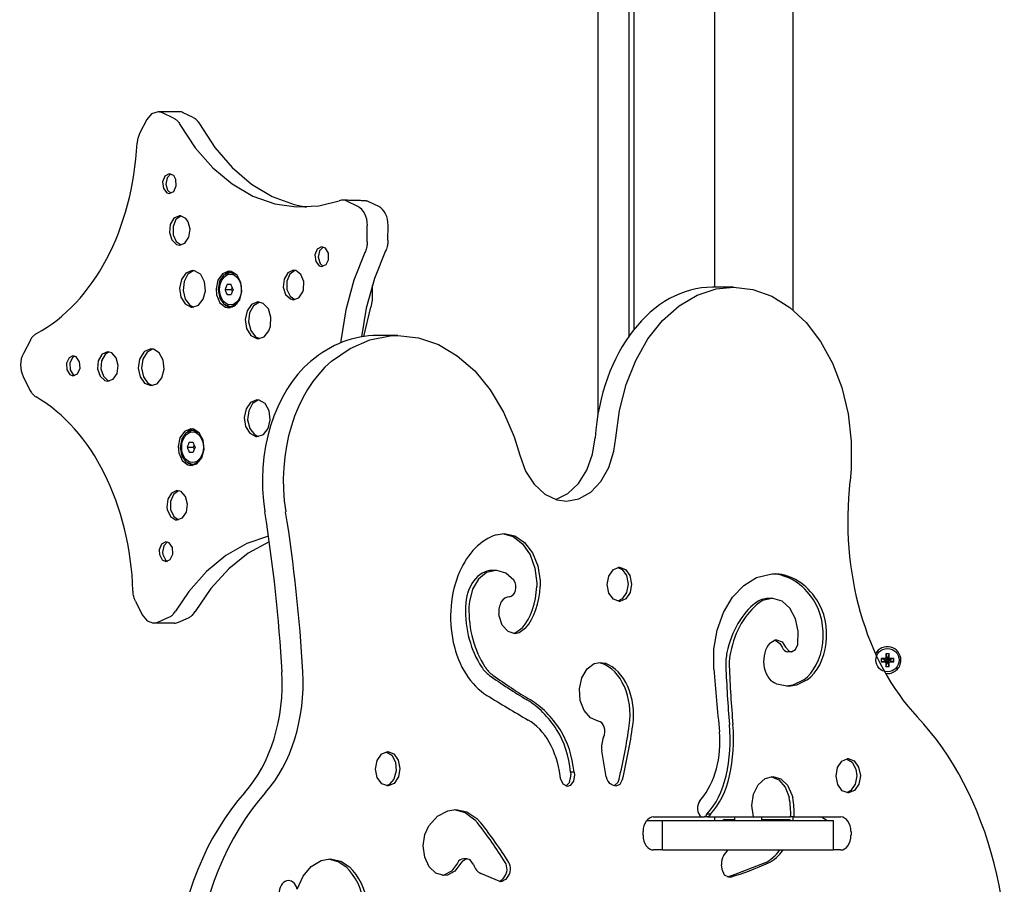
# Model space of a CAD drawing. Units: millimetres. Extents: x -6109 to 3228, y 5387 to 14112.
# Drawn here: x -3938 to -3536, y 9455 to 9808 of the extents above; entities that cross this region are included whole.
import ezdxf

# ---------------------------------------------------------------- set-up
doc = ezdxf.new("R2010")
doc.units = ezdxf.units.MM

# ---------------------------------------------------------------- blocks, each defined once
blk = doc.blocks.new('IL-10')
for p, q in [((-3701.52, 9647.31), (-3701.52, 10306.88)), ((-3688.79, 9678.93), (-3688.79, 10303.03)), ((-3686.91, 10269.53), (-3686.91, 9681.45)), ((-3621.91, 9689.42), (-3621.91, 10261.31)), ((-3653.91, 9698.79), (-3653.91, 10257.95)), ((-3883.77, 9769.51), (-3885.67, 9767.21)), ((-3881.13, 9770.43), (-3883.77, 9769.51)), ((-3872.65, 9770.43), (-3881.13, 9770.43)), ((-3879.32, 9770), (-3881.13, 9770.43)), ((-3874.77, 9767.82), (-3879.32, 9770)), ((-3866.81, 9768.07), (-3870.83, 9770)), ((-3885.67, 9767.21), (-3888.54, 9761.78)), ((-3872.16, 9765.24), (-3865.93, 9755.71)), ((-3864.17, 9765.44), (-3857.97, 9755.84)), ((-3865.93, 9755.71), (-3858.79, 9747.56)), ((-3857.97, 9755.84), (-3850.86, 9747.59)), ((-3876.55, 9745.12), (-3878.32, 9744.13)), ((-3875.84, 9745.03), (-3877.41, 9743.45)), ((-3874.73, 9744.32), (-3876.55, 9745.12)), ((-3858.79, 9747.56), (-3850.9, 9740.94)), ((-3850.86, 9747.59), (-3842.98, 9740.88)), ((-3878.32, 9744.13), (-3879.27, 9741.78)), ((-3879.27, 9741.78), (-3878.95, 9739.12)), ((-3877.41, 9743.45), (-3877.94, 9740.83)), ((-3877.94, 9740.83), (-3877.2, 9738.32)), ((-3873.85, 9742.78), (-3874.73, 9744.32)), ((-3873.67, 9740.09), (-3873.85, 9742.78)), ((-3850.9, 9740.94), (-3842.41, 9736)), ((-3842.98, 9740.88), (-3834.5, 9735.83)), ((-3878.95, 9739.12), (-3877.52, 9737.32)), ((-3877.52, 9737.32), (-3876.55, 9737.03)), ((-3877.2, 9738.32), (-3875.84, 9737.12)), ((-3876.55, 9737.03), (-3874.72, 9737.84)), ((-3874.72, 9737.84), (-3873.67, 9740.09)), ((-3842.41, 9736), (-3833.51, 9732.83)), ((-3834.5, 9735.83), (-3825.6, 9732.55)), ((-3833.51, 9732.83), (-3824.7, 9731.52)), ((-3815.53, 9732), (-3807.26, 9734.08)), ((-3806.78, 9734.21), (-3807.26, 9734.08)), ((-3806.29, 9734.29), (-3806.78, 9734.21)), ((-3805.79, 9734.31), (-3806.29, 9734.29)), ((-3805.21, 9734.25), (-3805.79, 9734.31)), ((-3804.64, 9734.11), (-3805.21, 9734.25)), ((-3804.08, 9733.88), (-3804.64, 9734.11)), ((-3799.53, 9731.7), (-3804.08, 9733.88)), ((-3791.05, 9731.7), (-3795.07, 9733.63)), ((-3825.6, 9732.55), (-3820.46, 9731.51)), ((-3824.7, 9731.52), (-3815.53, 9732)), ((-3874.63, 9726.95), (-3876.13, 9724.41)), ((-3873.79, 9726.39), (-3874.99, 9723.53)), ((-3872.4, 9727.97), (-3874.63, 9726.95)), ((-3871.7, 9727.92), (-3873.79, 9726.39)), ((-3871.9, 9727.95), (-3872.4, 9727.97)), ((-3869.71, 9726.78), (-3871.9, 9727.95)), ((-3868.83, 9725.51), (-3869.71, 9726.78)), ((-3868.02, 9722.4), (-3868.83, 9725.51)), ((-3876.13, 9724.41), (-3876.45, 9721.13)), ((-3876.45, 9721.13), (-3875.5, 9718.11)), ((-3874.99, 9723.53), (-3874.94, 9720.2)), ((-3868.51, 9719.16), (-3868.02, 9722.4)), ((-3795.76, 9717.23), (-3795.7, 9724.02)), ((-3787.27, 9718.01), (-3787.21, 9724.02)), ((-3875.5, 9718.11), (-3873.56, 9716.26)), ((-3874.94, 9720.2), (-3873.66, 9717.4)), ((-3873.66, 9717.4), (-3871.7, 9716.03)), ((-3872.4, 9715.98), (-3870.13, 9716.78)), ((-3870.13, 9716.78), (-3868.51, 9719.16)), ((-3873.56, 9716.26), (-3872.4, 9715.98)), ((-3816.14, 9714.28), (-3817.08, 9711.93)), ((-3814.36, 9715.27), (-3816.14, 9714.28)), ((-3815.23, 9713.6), (-3815.76, 9710.98)), ((-3813.66, 9715.18), (-3815.23, 9713.6)), ((-3812.8, 9714.7), (-3814.36, 9715.27)), ((-3811.58, 9712.62), (-3812.8, 9714.7)), ((-3796.69, 9712.93), (-3801.17, 9701.6)), ((-3788.22, 9713.66), (-3792.76, 9702.35)), ((-3817.08, 9711.93), (-3816.77, 9709.26)), ((-3816.77, 9709.26), (-3815.34, 9707.47)), ((-3815.76, 9710.98), (-3815.01, 9708.46)), ((-3812.54, 9707.99), (-3811.55, 9709.92)), ((-3811.55, 9709.92), (-3811.58, 9712.62)), ((-3867.2, 9705.6), (-3869.71, 9704.55)), ((-3866.49, 9705.56), (-3868.9, 9704.06)), ((-3866.26, 9705.52), (-3867.2, 9705.6)), ((-3863.84, 9704.11), (-3866.26, 9705.52)), ((-3852.34, 9705.32), (-3854.86, 9704.28)), ((-3854.08, 9703.84), (-3851.64, 9704.82)), ((-3851.63, 9705.29), (-3853.7, 9704.13)), ((-3851.22, 9705.21), (-3852.34, 9705.32)), ((-3851.64, 9704.82), (-3851.55, 9704.82)), ((-3851.55, 9704.82), (-3850.74, 9704.82)), ((-3851.55, 9704.82), (-3849.1, 9703.91)), ((-3848.83, 9703.67), (-3851.22, 9705.21)), ((-3850.74, 9704.82), (-3850.17, 9704.78)), ((-3828.19, 9704.65), (-3829.69, 9702.11)), ((-3825.96, 9705.68), (-3828.19, 9704.65)), ((-3825.25, 9705.63), (-3827.34, 9704.09)), ((-3824.88, 9705.53), (-3825.96, 9705.68)), ((-3822.83, 9703.94), (-3824.88, 9705.53)), ((-3815.34, 9707.47), (-3814.36, 9707.17)), ((-3815.01, 9708.46), (-3813.66, 9707.26)), ((-3814.36, 9707.17), (-3812.54, 9707.99)), ((-3871.57, 9701.93), (-3872.31, 9698.37)), ((-3869.71, 9704.55), (-3871.57, 9701.93)), ((-3870.51, 9701.1), (-3870.93, 9697.42)), ((-3868.9, 9704.06), (-3870.51, 9701.1)), ((-3863.69, 9703.95), (-3863.84, 9704.11)), ((-3862.11, 9700.98), (-3863.69, 9703.95)), ((-3861.74, 9697.31), (-3862.11, 9700.98)), ((-3856.71, 9701.65), (-3857.45, 9698.09)), ((-3854.86, 9704.28), (-3856.71, 9701.65)), ((-3856.5, 9697.82), (-3855.85, 9701.29)), ((-3855.85, 9701.29), (-3854.08, 9703.84)), ((-3849.1, 9703.91), (-3848.84, 9703.68)), ((-3847.26, 9700.7), (-3848.83, 9703.67)), ((-3846.88, 9697.03), (-3847.26, 9700.7)), ((-3829.69, 9702.11), (-3830.01, 9698.84)), ((-3827.34, 9704.09), (-3828.55, 9701.23)), ((-3828.55, 9701.23), (-3828.5, 9697.9)), ((-3821.68, 9701.06), (-3822.83, 9703.94)), ((-3821.79, 9697.75), (-3821.68, 9701.06)), ((-3801.17, 9701.6), (-3804.45, 9689.48)), ((-3792.76, 9702.35), (-3796.11, 9690.23)), ((-3872.31, 9698.37), (-3871.75, 9694.74)), ((-3870.93, 9697.42), (-3870.05, 9693.9)), ((-3862.65, 9693.83), (-3861.74, 9697.31)), ((-3857.45, 9698.09), (-3857.22, 9695.6)), ((-3856.5, 9697.7), (-3856.5, 9697.82)), ((-3855.81, 9694.25), (-3856.5, 9697.7)), ((-3853.76, 9697.82), (-3851.35, 9697.82)), ((-3851.31, 9699.82), (-3852.94, 9699.82)), ((-3851.17, 9698.11), (-3851.35, 9697.82)), ((-3851.35, 9697.82), (-3851.17, 9697.54)), ((-3851.01, 9698.39), (-3851.17, 9698.11)), ((-3851.17, 9697.54), (-3851.01, 9697.25)), ((-3850.87, 9698.69), (-3851.01, 9698.39)), ((-3851.01, 9697.25), (-3850.87, 9696.96)), ((-3847.79, 9693.55), (-3846.88, 9697.03)), ((-3830.01, 9698.84), (-3829.06, 9695.81)), ((-3828.5, 9697.9), (-3827.22, 9695.11)), ((-3823.69, 9694.48), (-3822.06, 9696.87)), ((-3822.06, 9696.87), (-3821.79, 9697.75)), ((-3793.67, 9699.54), (-3793.79, 9693.44)), ((-3661.05, 9695.51), (-3653.28, 9698.07)), ((-3646.29, 9698.79), (-3654.78, 9698.79)), ((-3653.28, 9698.07), (-3646.29, 9698.79)), ((-3646.29, 9698.79), (-3638.34, 9697.85)), ((-3638.34, 9697.85), (-3630.6, 9695.07)), ((-3871.75, 9694.74), (-3870.04, 9691.94)), ((-3870.05, 9693.9), (-3868.1, 9691.41)), ((-3864.63, 9691.4), (-3862.65, 9693.83)), ((-3857.22, 9695.6), (-3855.85, 9692.44)), ((-3854, 9691.74), (-3855.81, 9694.25)), ((-3852.94, 9695.82), (-3851.31, 9695.82)), ((-3849.78, 9691.12), (-3847.79, 9693.55)), ((-3840.43, 9692.75), (-3842.95, 9691.7)), ((-3839.73, 9692.71), (-3842.14, 9691.21)), ((-3838.19, 9692.16), (-3840.43, 9692.75)), ((-3829.06, 9695.81), (-3827.11, 9693.97)), ((-3827.22, 9695.11), (-3825.25, 9693.73)), ((-3827.11, 9693.97), (-3825.96, 9693.68)), ((-3825.96, 9693.68), (-3823.69, 9694.48)), ((-3793.79, 9693.44), (-3794.31, 9690.65)), ((-3668.43, 9691.18), (-3661.05, 9695.51)), ((-3630.6, 9695.07), (-3623.29, 9690.53)), ((-3870.04, 9691.94), (-3867.58, 9690.64)), ((-3868.1, 9691.41), (-3866.49, 9690.64)), ((-3867.58, 9690.64), (-3867.2, 9690.6)), ((-3867.2, 9690.6), (-3864.63, 9691.4)), ((-3855.85, 9692.44), (-3853.57, 9690.6)), ((-3851.55, 9690.82), (-3854, 9691.74)), ((-3853.7, 9691.52), (-3851.63, 9690.36)), ((-3853.57, 9690.6), (-3852.34, 9690.33)), ((-3852.34, 9690.33), (-3849.78, 9691.12)), ((-3851.24, 9690.84), (-3851.55, 9690.82)), ((-3851.55, 9690.82), (-3850.74, 9690.82)), ((-3848.84, 9691.97), (-3851.24, 9690.84)), ((-3850.17, 9690.87), (-3850.74, 9690.82)), ((-3844.81, 9689.08), (-3845.55, 9685.52)), ((-3842.95, 9691.7), (-3844.81, 9689.08)), ((-3842.14, 9691.21), (-3843.75, 9688.25)), ((-3836.1, 9689.92), (-3838.19, 9692.16)), ((-3835.02, 9686.54), (-3836.1, 9689.92)), ((-3804.45, 9689.48), (-3806.46, 9676.82)), ((-3796.11, 9690.23), (-3798.08, 9678.54)), ((-3797.18, 9678.68), (-3794.31, 9690.65)), ((-3675.19, 9685.18), (-3668.43, 9691.18)), ((-3623.29, 9690.53), (-3616.61, 9684.33)), ((-3845.55, 9685.52), (-3844.99, 9681.9)), ((-3843.75, 9688.25), (-3844.17, 9684.57)), ((-3844.17, 9684.57), (-3843.29, 9681.06)), ((-3835.23, 9682.84), (-3835.02, 9686.54)), ((-3681.17, 9677.69), (-3675.19, 9685.18)), ((-3844.99, 9681.9), (-3843.27, 9679.09)), ((-3843.29, 9681.06), (-3841.33, 9678.56)), ((-3837.87, 9678.55), (-3835.89, 9680.98)), ((-3835.89, 9680.98), (-3835.23, 9682.84)), ((-3616.61, 9684.33), (-3610.75, 9676.67)), ((-3933.21, 9677.18), (-3936.08, 9671.74)), ((-3843.27, 9679.09), (-3840.82, 9677.79)), ((-3841.33, 9678.56), (-3839.73, 9677.79)), ((-3840.82, 9677.79), (-3840.43, 9677.76)), ((-3840.43, 9677.76), (-3837.87, 9678.55)), ((-3806.46, 9676.82), (-3806.53, 9676.09)), ((-3802.74, 9673.81), (-3794.74, 9677.29)), ((-3794.74, 9677.29), (-3786.44, 9678.94)), ((-3783.21, 9679.08), (-3791.69, 9679.08)), ((-3786.44, 9678.94), (-3783.21, 9679.08)), ((-3783.21, 9679.08), (-3774.86, 9678.15)), ((-3774.86, 9678.15), (-3766.72, 9675.37)), ((-3686.18, 9668.9), (-3681.17, 9677.69)), ((-3610.75, 9676.67), (-3605.86, 9667.74)), ((-3886.63, 9672.53), (-3886.98, 9672.2)), ((-3884.11, 9673.57), (-3886.63, 9672.53)), ((-3883.4, 9673.54), (-3885.6, 9672.26)), ((-3882.99, 9673.46), (-3884.11, 9673.57)), ((-3880.6, 9671.92), (-3882.99, 9673.46)), ((-3810.26, 9668.59), (-3802.74, 9673.81)), ((-3766.72, 9675.37), (-3758.99, 9670.81)), ((-3917.39, 9669.97), (-3918.5, 9667.77)), ((-3915.84, 9670.71), (-3917.39, 9669.97)), ((-3916.01, 9670.03), (-3917.12, 9667.81)), ((-3915.13, 9670.62), (-3916.01, 9670.03)), ((-3914.48, 9670.3), (-3915.84, 9670.71)), ((-3913.14, 9668.37), (-3914.48, 9670.3)), ((-3905.51, 9668.72), (-3905.79, 9665.43)), ((-3904.05, 9671.3), (-3905.51, 9668.72)), ((-3904.14, 9668.77), (-3904.42, 9665.46)), ((-3902.66, 9671.36), (-3904.14, 9668.77)), ((-3903.97, 9671.37), (-3904.05, 9671.3)), ((-3901.75, 9672.4), (-3903.97, 9671.37)), ((-3901.04, 9672.35), (-3902.66, 9671.36)), ((-3900.02, 9671.97), (-3901.75, 9672.4)), ((-3898.17, 9669.94), (-3900.02, 9671.97)), ((-3897.37, 9666.83), (-3898.17, 9669.94)), ((-3888.68, 9669.37), (-3889.22, 9665.74)), ((-3886.98, 9672.2), (-3888.68, 9669.37)), ((-3887.31, 9669.42), (-3887.86, 9665.77)), ((-3885.6, 9672.26), (-3887.31, 9669.42)), ((-3879.03, 9668.95), (-3880.6, 9671.92)), ((-3878.65, 9665.28), (-3879.03, 9668.95)), ((-3758.99, 9670.81), (-3751.86, 9664.58)), ((-3690.11, 9659.07), (-3686.18, 9668.9)), ((-3918.5, 9667.77), (-3918.37, 9665.07)), ((-3918.37, 9665.07), (-3917.08, 9663.08)), ((-3917.12, 9667.81), (-3917.02, 9665.08)), ((-3917.02, 9665.08), (-3915.73, 9663.05)), ((-3914.02, 9663.43), (-3912.96, 9665.68)), ((-3912.96, 9665.68), (-3913.14, 9668.37)), ((-3905.79, 9665.43), (-3904.78, 9662.44)), ((-3904.42, 9665.46), (-3903.43, 9662.44)), ((-3897.85, 9663.59), (-3897.37, 9666.83)), ((-3889.22, 9665.74), (-3888.46, 9662.19)), ((-3887.86, 9665.77), (-3887.11, 9662.2)), ((-3879.56, 9661.8), (-3878.65, 9665.28)), ((-3751.86, 9664.58), (-3745.52, 9656.85)), ((-3605.86, 9667.74), (-3602.08, 9657.79)), ((-3936.17, 9662.34), (-3933.4, 9656.8)), ((-3917.08, 9663.08), (-3915.84, 9662.62)), ((-3915.84, 9662.62), (-3914.02, 9663.43)), ((-3915.73, 9663.05), (-3915.13, 9662.71)), ((-3904.78, 9662.44), (-3902.81, 9660.65)), ((-3903.43, 9662.44), (-3901.47, 9660.61)), ((-3902.81, 9660.65), (-3901.75, 9660.41)), ((-3901.75, 9660.41), (-3899.48, 9661.21)), ((-3901.47, 9660.61), (-3901.04, 9660.45)), ((-3899.48, 9661.21), (-3897.85, 9663.59)), ((-3888.46, 9662.19), (-3886.59, 9659.59)), ((-3887.11, 9662.2), (-3885.24, 9659.57)), ((-3881.54, 9659.37), (-3879.56, 9661.8)), ((-3886.59, 9659.59), (-3884.11, 9658.58)), ((-3885.24, 9659.57), (-3883.4, 9658.61)), ((-3884.11, 9658.58), (-3881.54, 9659.37)), ((-3745.52, 9656.85), (-3740.12, 9647.8)), ((-3692.83, 9648.45), (-3690.11, 9659.07)), ((-3602.08, 9657.79), (-3599.51, 9647.1)), ((-3840.8, 9652.78), (-3843.32, 9651.74)), ((-3840.1, 9652.75), (-3842.51, 9651.24)), ((-3839.8, 9652.7), (-3840.8, 9652.78)), ((-3837.39, 9651.23), (-3839.8, 9652.7)), ((-3845.18, 9649.12), (-3845.92, 9645.56)), ((-3843.32, 9651.74), (-3845.18, 9649.12)), ((-3842.51, 9651.24), (-3844.12, 9648.29)), ((-3835.77, 9648.31), (-3837.39, 9651.23)), ((-3694.27, 9637.34), (-3692.83, 9648.45)), ((-3845.92, 9645.56), (-3845.36, 9641.93)), ((-3844.12, 9648.29), (-3844.54, 9644.61)), ((-3844.54, 9644.61), (-3843.66, 9641.09)), ((-3836.2, 9641.15), (-3835.33, 9644.66)), ((-3835.33, 9644.66), (-3835.77, 9648.31)), ((-3740.12, 9647.8), (-3735.79, 9637.66)), ((-3599.51, 9647.1), (-3598.23, 9635.95)), ((-3867.8, 9640.93), (-3870.31, 9639.89)), ((-3869.54, 9639.45), (-3867.1, 9640.43)), ((-3867.09, 9640.9), (-3869.16, 9639.74)), ((-3866.68, 9640.82), (-3867.8, 9640.93)), ((-3867.1, 9640.43), (-3867.01, 9640.43)), ((-3867.01, 9640.43), (-3866.2, 9640.43)), ((-3867.01, 9640.43), (-3864.56, 9639.52)), ((-3864.29, 9639.28), (-3866.68, 9640.82)), ((-3866.2, 9640.43), (-3865.62, 9640.39)), ((-3845.36, 9641.93), (-3843.64, 9639.12)), ((-3843.66, 9641.09), (-3841.7, 9638.59)), ((-3838.14, 9638.66), (-3836.2, 9641.15)), ((-3872.17, 9637.26), (-3872.91, 9633.7)), ((-3870.31, 9639.89), (-3872.17, 9637.26)), ((-3871.96, 9633.43), (-3871.31, 9636.9)), ((-3871.31, 9636.9), (-3869.54, 9639.45)), ((-3864.56, 9639.52), (-3864.29, 9639.29)), ((-3862.71, 9636.31), (-3864.29, 9639.28)), ((-3862.34, 9632.64), (-3862.71, 9636.31)), ((-3843.64, 9639.12), (-3841.19, 9637.83)), ((-3841.7, 9638.59), (-3840.1, 9637.82)), ((-3841.19, 9637.83), (-3840.8, 9637.79)), ((-3840.8, 9637.79), (-3840.69, 9637.79)), ((-3840.69, 9637.79), (-3838.14, 9638.66)), ((-3735.79, 9637.66), (-3733.49, 9630.19)), ((-3703.8, 9630.66), (-3702.76, 9637.34)), ((-3695.04, 9631.89), (-3694.27, 9637.34)), ((-3872.91, 9633.7), (-3872.68, 9631.21)), ((-3871.96, 9633.3), (-3871.96, 9633.43)), ((-3871.27, 9629.86), (-3871.96, 9633.3)), ((-3869.22, 9633.43), (-3866.8, 9633.43)), ((-3866.77, 9635.43), (-3868.4, 9635.43)), ((-3866.63, 9633.72), (-3866.8, 9633.43)), ((-3866.8, 9633.43), (-3866.63, 9633.15)), ((-3866.47, 9634), (-3866.63, 9633.72)), ((-3866.63, 9633.15), (-3866.47, 9632.86)), ((-3866.33, 9634.29), (-3866.47, 9634)), ((-3866.47, 9632.86), (-3866.33, 9632.57)), ((-3863.25, 9629.16), (-3862.34, 9632.64)), ((-3598.23, 9635.95), (-3598.26, 9624.66)), ((-3872.68, 9631.21), (-3871.3, 9628.05)), ((-3869.46, 9627.35), (-3871.27, 9629.86)), ((-3868.4, 9631.43), (-3866.77, 9631.43)), ((-3865.23, 9626.73), (-3863.25, 9629.16)), ((-3733.49, 9630.19), (-3731.09, 9623.71)), ((-3706.13, 9624.13), (-3703.8, 9630.66)), ((-3697.15, 9625.21), (-3695.04, 9631.89)), ((-3871.3, 9628.05), (-3869.02, 9626.2)), ((-3867.01, 9626.43), (-3869.46, 9627.35)), ((-3869.16, 9627.13), (-3867.09, 9625.97)), ((-3869.02, 9626.2), (-3867.8, 9625.94)), ((-3867.8, 9625.94), (-3865.23, 9626.73)), ((-3866.7, 9626.45), (-3867.01, 9626.43)), ((-3867.01, 9626.43), (-3866.2, 9626.43)), ((-3864.29, 9627.58), (-3866.7, 9626.45)), ((-3865.62, 9626.48), (-3866.2, 9626.43)), ((-3700.39, 9619.51), (-3697.15, 9625.21)), ((-3598.26, 9624.66), (-3598.71, 9619.6)), ((-3731.09, 9623.71), (-3727.61, 9618.3)), ((-3709.54, 9618.63), (-3706.13, 9624.13)), ((-3727.61, 9618.3), (-3723.27, 9614.32)), ((-3713.83, 9614.54), (-3709.54, 9618.63)), ((-3704.54, 9615.15), (-3700.39, 9619.51)), ((-3877.17, 9612.2), (-3877.49, 9608.92)), ((-3875.67, 9614.73), (-3877.17, 9612.2)), ((-3874.83, 9614.17), (-3876.03, 9611.31)), ((-3873.44, 9615.76), (-3875.67, 9614.73)), ((-3872.74, 9615.71), (-3874.83, 9614.17)), ((-3871.71, 9615.33), (-3873.44, 9615.76)), ((-3869.87, 9613.3), (-3871.71, 9615.33)), ((-3869.06, 9610.19), (-3869.87, 9613.3)), ((-3723.27, 9614.32), (-3718.36, 9612.01)), ((-3718.71, 9612.11), (-3713.83, 9614.54)), ((-3714.47, 9611.48), (-3709.34, 9612.41)), ((-3709.34, 9612.41), (-3704.54, 9615.15)), ((-3877.49, 9608.92), (-3877.35, 9607.98)), ((-3876.03, 9611.31), (-3875.98, 9607.98)), ((-3869.55, 9606.95), (-3869.06, 9610.19)), ((-3718.36, 9612.01), (-3714.47, 9611.48)), ((-3877.35, 9607.98), (-3876.06, 9605.21)), ((-3876.06, 9605.21), (-3873.94, 9603.83)), ((-3875.98, 9607.98), (-3875.98, 9607.96)), ((-3875.98, 9607.96), (-3874.69, 9605.17)), ((-3874.69, 9605.17), (-3872.74, 9603.81)), ((-3873.44, 9603.76), (-3871.17, 9604.57)), ((-3871.17, 9604.57), (-3869.55, 9606.95)), ((-3873.94, 9603.83), (-3873.44, 9603.76)), ((-3836.02, 9597.19), (-3844.94, 9594.1)), ((-3743.16, 9597.71), (-3739.8, 9598.26)), ((-3740.5, 9598.23), (-3736.2, 9597.01)), ((-3739.8, 9598.26), (-3735.46, 9597.33)), ((-3736.2, 9597.01), (-3732.35, 9594.04)), ((-3735.46, 9597.33), (-3731.5, 9594.62)), ((-3879.72, 9593.88), (-3880.66, 9591.53)), ((-3877.94, 9594.87), (-3879.72, 9593.88)), ((-3878.8, 9593.2), (-3879.33, 9590.58)), ((-3877.23, 9594.78), (-3878.8, 9593.2)), ((-3876.58, 9594.46), (-3877.94, 9594.87)), ((-3875.24, 9592.53), (-3876.58, 9594.46)), ((-3875.06, 9589.84), (-3875.24, 9592.53)), ((-3844.94, 9594.1), (-3853.44, 9589.23)), ((-3835.7, 9594.88), (-3844.27, 9590.17)), ((-3732.35, 9594.04), (-3729.29, 9589.58)), ((-3731.5, 9594.62), (-3728.3, 9590.38)), ((-3880.66, 9591.53), (-3880.57, 9589.62)), ((-3880.57, 9589.62), (-3879.43, 9587.46)), ((-3879.33, 9590.58), (-3879.21, 9589.6)), ((-3879.21, 9589.6), (-3878.06, 9587.41)), ((-3876.12, 9587.59), (-3875.06, 9589.84)), ((-3853.44, 9589.23), (-3861.37, 9582.68)), ((-3844.27, 9590.17), (-3852.28, 9583.76)), ((-3729.29, 9589.58), (-3727.3, 9584.04)), ((-3728.3, 9590.38), (-3726.12, 9584.99)), ((-3879.43, 9587.46), (-3877.94, 9586.77)), ((-3878.06, 9587.41), (-3877.23, 9586.86)), ((-3877.94, 9586.77), (-3876.12, 9587.59)), ((-3727.3, 9584.04), (-3726.56, 9577.92)), ((-3726.12, 9584.99), (-3725.18, 9578.92)), ((-3695.42, 9583.43), (-3693, 9584.47)), ((-3693.53, 9584.41), (-3691.76, 9583.54)), ((-3693, 9584.47), (-3692.82, 9584.48)), ((-3692.82, 9584.48), (-3690.37, 9583.56)), ((-3861.37, 9582.68), (-3868.54, 9574.59)), ((-3852.28, 9583.76), (-3859.55, 9575.8)), ((-3747.05, 9582.25), (-3750.33, 9579.58)), ((-3743.32, 9583.18), (-3747.05, 9582.25)), ((-3743.32, 9583.18), (-3744.73, 9583.18)), ((-3742.84, 9583.16), (-3743.32, 9583.18)), ((-3739.14, 9582.01), (-3742.84, 9583.16)), ((-3735.95, 9579.13), (-3739.14, 9582.01)), ((-3697.77, 9577.35), (-3697.17, 9580.83)), ((-3697.17, 9580.83), (-3695.42, 9583.43)), ((-3691.76, 9583.54), (-3689.96, 9581.02)), ((-3690.37, 9583.56), (-3690.34, 9583.54)), ((-3690.34, 9583.54), (-3688.55, 9581.02)), ((-3689.96, 9581.02), (-3689.28, 9577.56)), ((-3688.55, 9581.02), (-3687.87, 9577.56)), ((-3642.08, 9577.04), (-3636.84, 9580.25)), ((-3636.84, 9580.25), (-3631.22, 9581.68)), ((-3631.22, 9581.68), (-3629.69, 9581.75)), ((-3629.69, 9581.75), (-3628.93, 9581.73)), ((-3750.33, 9579.58), (-3752.77, 9575.48)), ((-3726.56, 9577.92), (-3726.58, 9576.58)), ((-3725.18, 9578.92), (-3725.16, 9576.58)), ((-3697.08, 9573.91), (-3697.77, 9577.35)), ((-3689.28, 9577.56), (-3689.9, 9574.09)), ((-3687.87, 9577.56), (-3688.49, 9574.09)), ((-3646.65, 9572.21), (-3642.08, 9577.04)), ((-3868.54, 9574.59), (-3874.01, 9566.51)), ((-3859.55, 9575.8), (-3865.94, 9566.45)), ((-3752.77, 9575.48), (-3754.07, 9570.46)), ((-3695.27, 9571.4), (-3697.08, 9573.91)), ((-3689.9, 9574.09), (-3691.65, 9571.5)), ((-3688.49, 9574.09), (-3690.24, 9571.5)), ((-3650.32, 9566.02), (-3646.65, 9572.21)), ((-3890.31, 9570.58), (-3887.54, 9565.03)), ((-3754.07, 9570.46), (-3754.23, 9568.25)), ((-3692.82, 9570.48), (-3695.27, 9571.4)), ((-3691.65, 9571.5), (-3693.53, 9570.55)), ((-3692.67, 9570.48), (-3692.82, 9570.48)), ((-3690.24, 9571.5), (-3692.67, 9570.48)), ((-3634.38, 9570.82), (-3635.79, 9569.93)), ((-3630.65, 9571.75), (-3634.38, 9570.82)), ((-3630.65, 9571.75), (-3632.06, 9571.75)), ((-3630.15, 9571.73), (-3630.65, 9571.75)), ((-3626.45, 9570.56), (-3630.15, 9571.73)), ((-3623.26, 9567.68), (-3626.45, 9570.56)), ((-3887.54, 9565.03), (-3885.49, 9562.52)), ((-3881.24, 9562.01), (-3876.66, 9564.02)), ((-3865.94, 9566.45), (-3866.02, 9566.32)), ((-3741.91, 9564.56), (-3742.02, 9565.35)), ((-3740.61, 9560.81), (-3741.91, 9564.56)), ((-3652.89, 9558.81), (-3650.32, 9566.02)), ((-3620.96, 9563.43), (-3623.26, 9567.68)), ((-3885.49, 9562.52), (-3882.92, 9561.65)), ((-3882.92, 9561.65), (-3881.24, 9562.01)), ((-3874.44, 9561.65), (-3882.92, 9561.65)), ((-3872.76, 9562.01), (-3868.7, 9563.79)), ((-3738.29, 9558.23), (-3740.61, 9560.81)), ((-3619.82, 9558.32), (-3620.96, 9563.43)), ((-3735.41, 9557.3), (-3738.29, 9558.23)), ((-3735.13, 9557.61), (-3736.12, 9557.36)), ((-3733.72, 9557.61), (-3735.41, 9557.3)), ((-3732.51, 9559.54), (-3735.13, 9557.61)), ((-3731.1, 9559.54), (-3733.72, 9557.61)), ((-3654.22, 9550.95), (-3652.89, 9558.81)), ((-3619.99, 9552.97), (-3619.82, 9558.32)), ((-3631.46, 9553.52), (-3629.27, 9554.82)), ((-3629.45, 9554.78), (-3627.3, 9553.35)), ((-3629.27, 9554.82), (-3628.74, 9554.86)), ((-3628.74, 9554.86), (-3626.46, 9553.95)), ((-3627.3, 9553.35), (-3626.41, 9551.84)), ((-3626.46, 9553.95), (-3625, 9551.84)), ((-3620.9, 9550.85), (-3619.99, 9552.97)), ((-3654.23, 9542.88), (-3654.22, 9550.95)), ((-3625, 9551.84), (-3623.56, 9550.17)), ((-3622.65, 9549.95), (-3624.06, 9549.95)), ((-3623.56, 9550.17), (-3622.65, 9549.95)), ((-3622.65, 9549.95), (-3620.9, 9550.85)), ((-3584.1, 9549.13), (-3583.56, 9547.39)), ((-3584.1, 9549.13), (-3584.1, 9547.22)), ((-3582.71, 9549.13), (-3584.1, 9549.13)), ((-3582.71, 9549.13), (-3583.26, 9547.39)), ((-3582.71, 9547.22), (-3582.71, 9549.13)), ((-3706.03, 9542.93), (-3703.08, 9545.11)), ((-3703.08, 9545.11), (-3700.71, 9545.59)), ((-3701.41, 9545.55), (-3700.1, 9545.24)), ((-3700.71, 9545.59), (-3698.68, 9545.24)), ((-3586.01, 9547.22), (-3584.26, 9546.68)), ((-3586.01, 9547.22), (-3586.01, 9545.84)), ((-3584.1, 9547.22), (-3586.01, 9547.22)), ((-3586.01, 9545.84), (-3584.26, 9546.38)), ((-3586.01, 9545.84), (-3584.1, 9545.84)), ((-3584.26, 9546.68), (-3583.56, 9546.68)), ((-3584.26, 9546.38), (-3584.26, 9546.68)), ((-3583.56, 9546.38), (-3584.26, 9546.38)), ((-3584.1, 9547.22), (-3583.56, 9546.68)), ((-3584.1, 9545.84), (-3583.56, 9546.38)), ((-3584.1, 9545.84), (-3584.1, 9543.93)), ((-3584.1, 9543.93), (-3583.56, 9545.67)), ((-3584.1, 9543.93), (-3582.71, 9543.93)), ((-3583.56, 9547.39), (-3583.26, 9547.39)), ((-3583.56, 9546.68), (-3583.56, 9547.39)), ((-3583.56, 9545.67), (-3583.56, 9546.38)), ((-3583.26, 9545.67), (-3583.56, 9545.67)), ((-3583.26, 9547.39), (-3583.26, 9546.68)), ((-3582.71, 9547.22), (-3583.26, 9546.68)), ((-3583.26, 9546.68), (-3582.55, 9546.68)), ((-3583.26, 9546.38), (-3583.26, 9545.67)), ((-3582.71, 9545.84), (-3583.26, 9546.38)), ((-3582.55, 9546.38), (-3583.26, 9546.38)), ((-3582.71, 9543.93), (-3583.26, 9545.67)), ((-3580.81, 9547.22), (-3582.71, 9547.22)), ((-3582.71, 9543.93), (-3582.71, 9545.84)), ((-3582.71, 9545.84), (-3580.81, 9545.84)), ((-3580.81, 9547.22), (-3582.55, 9546.68)), ((-3582.55, 9546.68), (-3582.55, 9546.38)), ((-3580.81, 9545.84), (-3582.55, 9546.38)), ((-3580.81, 9545.84), (-3580.81, 9547.22)), ((-3708.17, 9539.31), (-3706.03, 9542.93)), ((-3709.15, 9534.8), (-3708.17, 9539.31)), ((-3628.53, 9536.76), (-3629.56, 9537.24)), ((-3623.87, 9535.83), (-3628.53, 9536.76)), ((-3622.01, 9536.29), (-3624.58, 9535.85)), ((-3620.6, 9536.29), (-3623.87, 9535.83)), ((-3617.57, 9538.48), (-3622.01, 9536.29)), ((-3616.16, 9538.48), (-3620.6, 9536.29)), ((-3708.83, 9530.11), (-3709.15, 9534.8)), ((-3707.26, 9525.96), (-3708.83, 9530.11)), ((-3704.68, 9522.98), (-3707.26, 9525.96)), ((-3701.48, 9521.63), (-3704.68, 9522.98)), ((-3791.72, 9505.53), (-3789.98, 9508.13)), ((-3789.98, 9508.13), (-3789.85, 9508.24)), ((-3789.85, 9508.24), (-3787.4, 9509.18)), ((-3788.08, 9509.11), (-3785.75, 9507.71)), ((-3787.4, 9509.18), (-3787.37, 9509.18)), ((-3787.37, 9509.18), (-3784.92, 9508.27)), ((-3785.75, 9507.71), (-3784.21, 9504.86)), ((-3784.92, 9508.27), (-3783.12, 9505.76)), ((-3698.22, 9498.86), (-3699.99, 9509.56)), ((-3792.32, 9502.05), (-3791.72, 9505.53)), ((-3784.21, 9504.86), (-3783.88, 9501.31)), ((-3783.12, 9505.76), (-3782.42, 9502.31)), ((-3603.78, 9502.68), (-3602.04, 9505.28)), ((-3602.04, 9505.28), (-3599.61, 9506.32)), ((-3600.14, 9506.25), (-3597.81, 9504.85)), ((-3599.61, 9506.32), (-3599.43, 9506.33)), ((-3599.43, 9506.33), (-3596.98, 9505.41)), ((-3597.81, 9504.85), (-3596.27, 9502)), ((-3596.98, 9505.41), (-3595.18, 9502.9)), ((-3791.63, 9498.61), (-3792.32, 9502.05)), ((-3783.88, 9501.31), (-3784.82, 9497.99)), ((-3782.42, 9502.31), (-3783.03, 9498.83)), ((-3711.34, 9500.78), (-3712.76, 9500.78)), ((-3712.76, 9500.78), (-3712.63, 9499.77)), ((-3712.58, 9499.18), (-3712.63, 9499.77)), ((-3711.21, 9499.77), (-3711.51, 9497.1)), ((-3711.34, 9500.78), (-3711.21, 9499.77)), ((-3604.38, 9499.2), (-3603.78, 9502.68)), ((-3596.27, 9502), (-3595.9, 9499.33)), ((-3595.18, 9502.9), (-3594.48, 9499.45)), ((-3789.82, 9496.1), (-3791.63, 9498.61)), ((-3787.37, 9495.18), (-3789.82, 9496.1)), ((-3786.81, 9495.76), (-3788.08, 9495.25)), ((-3784.77, 9496.23), (-3787.19, 9495.19)), ((-3784.82, 9497.99), (-3786.81, 9495.76)), ((-3783.03, 9498.83), (-3784.77, 9496.23)), ((-3716.84, 9498.28), (-3716.98, 9499.29)), ((-3716.83, 9498.18), (-3716.84, 9498.28)), ((-3715.83, 9495.88), (-3716.83, 9498.18)), ((-3714.03, 9494.97), (-3715.83, 9495.88)), ((-3714.73, 9495.1), (-3713.15, 9496.6)), ((-3713.15, 9496.6), (-3712.58, 9499.18)), ((-3711.51, 9497.1), (-3712.93, 9495.29)), ((-3695.24, 9495.37), (-3696.42, 9495.98)), ((-3694.96, 9495.25), (-3693.37, 9496.75)), ((-3692.71, 9495.76), (-3694.25, 9495.12)), ((-3693.37, 9496.75), (-3692.95, 9497.89)), ((-3691.53, 9497.89), (-3692.71, 9495.76)), ((-3638.06, 9491.77), (-3636.17, 9495.65)), ((-3636.17, 9495.65), (-3633.37, 9498.2)), ((-3633.37, 9498.2), (-3630.26, 9499.04)), ((-3630.96, 9499), (-3627.76, 9497.69)), ((-3630.26, 9499.04), (-3626.99, 9498.11)), ((-3627.76, 9497.69), (-3625.16, 9494.74)), ((-3626.99, 9498.11), (-3624.22, 9495.48)), ((-3603.69, 9495.75), (-3604.38, 9499.2)), ((-3601.88, 9493.24), (-3603.69, 9495.75)), ((-3596.55, 9495.86), (-3598.32, 9493.31)), ((-3595.13, 9495.86), (-3596.91, 9493.31)), ((-3595.9, 9499.33), (-3596.55, 9495.86)), ((-3594.48, 9499.33), (-3595.13, 9495.86)), ((-3594.48, 9499.45), (-3594.48, 9499.33)), ((-3787.19, 9495.19), (-3787.37, 9495.18)), ((-3712.93, 9495.29), (-3714.03, 9494.97)), ((-3694.25, 9495.12), (-3695.24, 9495.37)), ((-3638.74, 9487.16), (-3638.06, 9491.77)), ((-3625.16, 9494.74), (-3623.57, 9490.6)), ((-3624.22, 9495.48), (-3622.39, 9491.55)), ((-3599.43, 9492.33), (-3601.88, 9493.24)), ((-3598.32, 9493.31), (-3600.14, 9492.4)), ((-3599.34, 9492.33), (-3599.43, 9492.33)), ((-3596.91, 9493.31), (-3599.34, 9492.33)), ((-3659.94, 9489.15), (-3659.39, 9489.82)), ((-3623.57, 9490.6), (-3623.52, 9490.39)), ((-3622.39, 9491.55), (-3622.11, 9490.39)), ((-3767.02, 9482.77), (-3762.83, 9485.03)), ((-3762.83, 9485.03), (-3759.53, 9485.54)), ((-3760.23, 9485.52), (-3755.83, 9484.3)), ((-3759.53, 9485.54), (-3755.09, 9484.61)), ((-3755.83, 9484.3), (-3751.87, 9481.33)), ((-3755.09, 9484.61), (-3751.03, 9481.9)), ((-3657.08, 9483.66), (-3657.63, 9482.99)), ((-3655.67, 9483.66), (-3657.08, 9483.66)), ((-3655.67, 9483.66), (-3656.22, 9482.99)), ((-3638.12, 9482.53), (-3638.74, 9487.16)), ((-3770.56, 9478.88), (-3767.02, 9482.77)), ((-3751.87, 9481.33), (-3750.76, 9480.06)), ((-3751.03, 9481.9), (-3749.35, 9480.06)), ((-3681.72, 9481.03), (-3675.25, 9481.03)), ((-3678.91, 9482.53), (-3659.47, 9482.53)), ((-3675.25, 9481.03), (-3663.23, 9481.03)), ((-3675.25, 9469.03), (-3675.25, 9481.03)), ((-3663.23, 9481.03), (-3619.58, 9481.03)), ((-3659.47, 9482.53), (-3658.11, 9482.53)), ((-3656.69, 9482.53), (-3658.11, 9482.53)), ((-3656.69, 9482.53), (-3638.12, 9482.53)), ((-3653.91, 9481.03), (-3653.91, 9482.53)), ((-3649.85, 9481.53), (-3645.75, 9481.53)), ((-3645.75, 9481.03), (-3645.75, 9482.53)), ((-3638.12, 9482.53), (-3622.97, 9482.53)), ((-3634.75, 9481.03), (-3634.75, 9482.53)), ((-3634.75, 9481.53), (-3623.85, 9481.53)), ((-3621.55, 9482.53), (-3622.97, 9482.53)), ((-3621.91, 9481.03), (-3621.91, 9482.53)), ((-3621.55, 9482.53), (-3602.55, 9482.53)), ((-3619.58, 9481.03), (-3605.43, 9481.03)), ((-3610.34, 9482.45), (-3611.03, 9482.53)), ((-3608.22, 9481.03), (-3610.34, 9482.45)), ((-3605.43, 9469.03), (-3605.43, 9481.03)), ((-3772.24, 9475.31), (-3770.56, 9478.88)), ((-3683.16, 9475.03), (-3683.16, 9476.53)), ((-3598.3, 9476.53), (-3598.3, 9475.03)), ((-3772.92, 9470.7), (-3772.24, 9475.31)), ((-3772.3, 9466.07), (-3772.92, 9470.7)), ((-3675.28, 9469.03), (-3678.91, 9469.03)), ((-3675.28, 9469.03), (-3675.25, 9469.03)), ((-3675.25, 9469.03), (-3663.23, 9469.03)), ((-3663.23, 9469.03), (-3619.58, 9469.03)), ((-3650.28, 9466.63), (-3648.47, 9469.03)), ((-3619.58, 9469.03), (-3605.43, 9469.03)), ((-3602.55, 9469.03), (-3605.43, 9469.03)), ((-3818.58, 9462.32), (-3814.54, 9464.75)), ((-3814.54, 9464.75), (-3810.9, 9465.4)), ((-3811.61, 9465.37), (-3807.3, 9464.15)), ((-3810.9, 9465.4), (-3806.56, 9464.47)), ((-3807.3, 9464.15), (-3804.4, 9462.12)), ((-3806.56, 9464.47), (-3802.99, 9462.12)), ((-3770.47, 9462.13), (-3772.3, 9466.07)), ((-3758.92, 9463.65), (-3761.34, 9460.41)), ((-3757.5, 9463.65), (-3759.93, 9460.41)), ((-3756.91, 9464.53), (-3757.5, 9463.65)), ((-3755.06, 9465.43), (-3756.91, 9464.53)), ((-3755.06, 9465.43), (-3756.48, 9465.43)), ((-3753.76, 9465.01), (-3755.06, 9465.43)), ((-3752.38, 9463.06), (-3753.76, 9465.01)), ((-3633.4, 9463.82), (-3646.44, 9458.71)), ((-3821.93, 9458.31), (-3818.58, 9462.32)), ((-3767.7, 9459.5), (-3770.47, 9462.13)), ((-3764.44, 9458.57), (-3767.7, 9459.5)), ((-3761.34, 9460.41), (-3764.45, 9458.74)), ((-3759.93, 9460.41), (-3763.04, 9458.74)), ((-3650.92, 9461.23), (-3651.14, 9462.99)), ((-3650.9, 9461.08), (-3650.92, 9461.23)), ((-3649.9, 9458.77), (-3650.9, 9461.08)), ((-3824.29, 9453.08), (-3821.93, 9458.31)), ((-3764.45, 9458.74), (-3765.14, 9458.61)), ((-3763.04, 9458.74), (-3764.44, 9458.57)), ((-3741.93, 9456.26), (-3749.36, 9459.44)), ((-3741.1, 9456.08), (-3741.93, 9456.26)), ((-3741.81, 9456.21), (-3740.68, 9457.02)), ((-3741.06, 9456.08), (-3741.1, 9456.08)), ((-3739.27, 9457.02), (-3741.06, 9456.08)), ((-3739.71, 9458.17), (-3740.68, 9457.02)), ((-3738.3, 9458.17), (-3739.27, 9457.02)), ((-3648.1, 9457.87), (-3649.9, 9458.77)), ((-3646.44, 9458.71), (-3648.8, 9457.99)), ((-3647.53, 9457.95), (-3648.1, 9457.87))]:
    blk.add_line(p, q)
blk.add_circle((-3583.41, 9546.53), 4.75)
for centre, radius, start, end in [((-3583.41, 9546.53), 5.5, 0, 152.2337), ((-3583.41, 9546.53), 5.5, 261.7531, 0), ((-3645.85, 9474.03), 8.5, 118.0725, 124.5603), ((-3627.85, 9474.03), 8.5, 55.4397, 61.9275)]:
    blk.add_arc(centre, radius, start, end)
for centre, major_axis, start_param, end_param in [((-3872.65, 9762.43), (0, -8), 2.814323, 3.141593), ((-3953.12, 9764.1), (0, -90), 0.360687, 1.498049), ((-3801.35, 9724.13), (0, 8), 4.699279, 5.955916), ((-3792.87, 9724.13), (0, 8), 4.699279, 5.955916), ((-3654.78, 9630.61), (0, -68.18), 3.141593, 4.613404), ((-3791.69, 9604.08), (0, 75), 0, 0.53529), ((-3931.55, 9666.96), (0, -8), 4.07096, 5.327598), ((-3798.19, 9619.57), (0, -57), 3.676882, 4.93312), ((-3789.7, 9619.57), (0, -57), 3.676882, 4.93312), ((-3954.92, 9570.65), (0, 90), 4.758917, 5.896278), ((-3528.93, 9603.47), (0, -100), 4.550313, 5.640813), ((-4160.41, 9504.62), (0, 468), 4.791763, 4.93312), ((-4151.93, 9504.62), (0, 468), 4.791763, 4.93312), ((-3737.66, 9564.72), (0, -33.89), 3.373308, 4.158213), ((-3737.03, 9564.17), (0, -34.94), 4.158213, 5.872448), ((-3744.73, 9567.73), (0, 15.44), 0, 1.537416), ((-3631.08, 9547.86), (0, 33.89), 5.467703, 6.252608), ((-3629.66, 9547.86), (0, 33.89), 5.467703, 6.252608), ((-3737.79, 9576.29), (0, -3.86), 0.011143, 2.400927), ((-3743.36, 9577.68), (0, 23.76), 3.843287, 4.665793), ((-3741.94, 9577.68), (0, 23.76), 3.843287, 4.665793), ((-3737.71, 9566.27), (0, -6.16), 3.152736, 4.861117), ((-3731.62, 9567.12), (0, -34), 4.679009, 5.469766), ((-3730.21, 9567.12), (0, -34), 4.679009, 5.469766), ((-3625.89, 9539.93), (0, 34), 0.490219, 1.280975), ((-3624.47, 9539.93), (0, 34), 0.490219, 1.280975), ((-3632.06, 9556.3), (0, 15.44), 0, 0.490219), ((-3624.3, 9556.89), (0, 20.72), 3.618596, 5.467703), ((-3622.88, 9556.89), (0, 20.72), 3.618596, 5.467703), ((-3874.44, 9569.65), (0, -8), 0, 0.301049), ((-3627.3, 9546.13), (0, -9.45), 3.81392, 5.937683), ((-3637.83, 9544.97), (0, -16.37), 4.422568, 4.766091), ((-3636.42, 9544.97), (0, -16.37), 4.422568, 4.766091), ((-3624.06, 9553.81), (0, -3.86), 5.247131, 6.283185), ((-3703.74, 9524.24), (0, 21.62), 4.507821, 6.042784), ((-3702.32, 9524.24), (0, 21.62), 4.507821, 6.042784), ((-3403.3, 9562.8), (0, -348.52), 4.766091, 4.834868), ((-3401.89, 9562.8), (0, -348.52), 4.766091, 4.834868), ((-3870.71, 9537.21), (0, -57), 0.668451, 1.65017), ((-3862.22, 9537.21), (0, -57), 0.668451, 1.65017), ((-3740.68, 9555), (0, -16.37), 5.469766, 5.813289), ((-3739.26, 9555), (0, -16.37), 5.469766, 5.813289), ((-3634.33, 9851.16), (0, -348.52), -0.469897, -0.40112), ((-3632.92, 9851.16), (0, -348.52), -0.469897, -0.40112), ((-2800.12, 9679.79), (0, -1215.64), -1.457935, -1.436708), ((-3403.67, 10646.67), (0, -1215.64), -0.410738, -0.38951), ((-3744.1, 9485.14), (0, 49.05), 5.450907, 5.882066), ((-3742.68, 9485.14), (0, 49.05), 5.450907, 5.882066), ((-3738.34, 9493.66), (0, 30.73), 4.896802, 5.893675), ((-3701.76, 9517.42), (0, 4.23), 4.11984, 6.191408), ((-3824.06, 9559.55), (0, 195.4), 4.391376, 4.507821), ((-3822.64, 9559.55), (0, 195.4), 4.391376, 4.507821), ((-3682.32, 9514.23), (0, 49.05), 4.403709, 4.834868), ((-3680.91, 9514.23), (0, 49.05), 4.403709, 4.834868), ((-3626.44, 9419.16), (0, 130.19), 4.478993, 5.640813), ((-3735.13, 9496.68), (0, 31.91), 4.841134, 5.450907), ((-3733.72, 9496.68), (0, 31.91), 4.841134, 5.450907), ((-3673.52, 9513.16), (0, -30.73), 0.708012, 1.704885), ((-3695.17, 9511.15), (0, -7), 4.11984, 4.94222), ((-3695.43, 9499.79), (0, -4.05), 4.94222, 5.931073), ((-3670.78, 9509.02), (0, 31.91), 3.793937, 4.403709), ((-3669.36, 9509.02), (0, 31.91), 3.793937, 4.403709), ((-3797.58, 9406.27), (0, -109.85), 3.810044, 5.305466), ((-3789.1, 9406.27), (0, -109.85), 3.810044, 5.305466), ((-3658.08, 9486.07), (0, -4.05), 3.849605, 5.777604), ((-3638.2, 9484.35), (0, 21.62), 4.628073, 4.995587), ((-3636.78, 9484.35), (0, 21.62), 4.628073, 4.995587), ((-3842.72, 9334.22), (0, 195.4), -0.844612, -0.728167), ((-3841.3, 9334.22), (0, 195.4), -0.844612, -0.728167), ((-3678.91, 9476.53), (0, -6), 3.141593, 4.712389), ((-3659.49, 9486.07), (0, -4.05), 0.505581, 0.708012), ((-3658.08, 9486.07), (0, -4.05), 0.505581, 0.708012), ((-3602.55, 9476.53), (0, 6), 4.712389, 6.283185), ((-3678.91, 9475.03), (0, -6), 4.712389, 6.283185), ((-3602.55, 9475.03), (0, 6), 3.141593, 4.712389), ((-3638.2, 9484.35), (0, -21.62), 0.319031, 0.783267), ((-3636.78, 9484.35), (0, -21.62), 0.319031, 0.783267), ((-3756.48, 9461.21), (0, 4.23), 0, 0.95542), ((-3741.55, 9461.28), (0, -4.05), 0.695085, 2.296981), ((-3740.13, 9461.28), (0, 4.05), 3.836677, 5.438574), ((-3648.32, 9463.68), (0, -4.05), 3.895023, 4.883875), ((-3675.33, 9649.36), (0, -195.4), 0.202586, 0.319031), ((-3813.47, 9442.12), (0, 23.76), 4.890485, 5.712991), ((-3812.06, 9442.12), (0, 23.76), 4.890485, 5.712991), ((-3747.93, 9466.14), (0, -7), 5.167037, 5.989418), ((-3827.9, 9451.03), (0, 5.5), 5.09438, 7.853982)]:
    blk.add_ellipse(centre, major_axis=major_axis, ratio=0.707107, start_param=start_param, end_param=end_param)
for centre in [(-3851.55, 9697.82), (-3867.01, 9633.43)]:
    blk.add_ellipse(centre, major_axis=(0, 6.25), ratio=0.707107)
for points, knots in [([(-3874.77, 9767.82), (-3874.59, 9767.73), (-3874.31, 9767.58), (-3873.87, 9767.27), (-3873.52, 9766.98), (-3873.18, 9766.63), (-3872.91, 9766.33), (-3872.56, 9765.88), (-3872.31, 9765.5), (-3872.16, 9765.24)], [0, 0, 0, 0, 1.82401, 2.742118, 4.597616, 5.590711, 6.643289, 7.758896, 10, 10, 10, 10]), ([(-3866.81, 9768.07), (-3866.62, 9767.98), (-3866.34, 9767.83), (-3865.9, 9767.52), (-3865.55, 9767.22), (-3865.21, 9766.88), (-3864.94, 9766.57), (-3864.58, 9766.11), (-3864.33, 9765.72), (-3864.17, 9765.44)], [0, 0, 0, 0, 1.80289, 2.710427, 4.544815, 5.53303, 6.586377, 7.71467, 10, 10, 10, 10]), ([(-3888.54, 9761.78), (-3888.66, 9761.55), (-3888.88, 9761.09), (-3889.16, 9760.34), (-3889.35, 9759.65), (-3889.48, 9759.06), (-3889.58, 9758.4), (-3889.63, 9757.9), (-3889.65, 9757.56)], [0, 0, 0, 0, 1.641609, 3.301147, 5.03164, 5.97896, 6.983006, 9, 9, 9, 9]), ([(-3796.79, 9734.06), (-3796.83, 9734.06), (-3796.87, 9734.06), (-3797.05, 9734.06), (-3797.18, 9734.07), (-3797.58, 9734.08), (-3797.83, 9734.09), (-3798.6, 9734.11), (-3799.11, 9734.12), (-3800.24, 9734.15), (-3800.85, 9734.17), (-3802.08, 9734.2), (-3802.7, 9734.22), (-3803.92, 9734.25), (-3804.54, 9734.27), (-3805.37, 9734.29), (-3805.58, 9734.3), (-3805.79, 9734.31)], [0.63333, 0.63333, 0.63333, 0.63333, 1.266659, 1.266659, 3.532406, 3.532406, 7.698143, 7.698143, 16.029615, 16.029615, 26.029615, 26.029615, 36.029615, 36.029615, 46.029615, 46.029615, 49.502555, 49.502555, 49.502555, 49.502555]), ([(-3795.07, 9733.63), (-3795.24, 9733.71), (-3795.55, 9733.84), (-3796, 9733.97), (-3796.41, 9734.04), (-3796.67, 9734.05), (-3796.79, 9734.06)], [0, 0, 0, 0, 2.076585, 3.827111, 5.634436, 7, 7, 7, 7]), ([(-3795.76, 9717.23), (-3795.76, 9716.89), (-3795.79, 9716.3), (-3795.9, 9715.5), (-3796.06, 9714.71), (-3796.31, 9713.84), (-3796.56, 9713.22), (-3796.69, 9712.93)], [0, 0, 0, 0, 1.825791, 3.06977, 4.27259, 6.177569, 8, 8, 8, 8]), ([(-3787.27, 9718.01), (-3787.27, 9717.66), (-3787.3, 9717.08), (-3787.42, 9716.2), (-3787.61, 9715.3), (-3787.88, 9714.42), (-3788.12, 9713.87), (-3788.22, 9713.66)], [0, 0, 0, 0, 1.804712, 3.035057, 4.630562, 6.686661, 8, 8, 8, 8]), ([(-3852.94, 9699.82), (-3853.02, 9699.66), (-3853.13, 9699.41), (-3853.31, 9699.01), (-3853.51, 9698.5), (-3853.67, 9698.08), (-3853.76, 9697.82)], [0, 0, 0, 0, 1.697212, 2.644217, 4.260267, 7, 7, 7, 7]), ([(-3853.76, 9697.82), (-3853.7, 9697.66), (-3853.61, 9697.41), (-3853.45, 9697.01), (-3853.25, 9696.5), (-3853.06, 9696.08), (-3852.94, 9695.82)], [0, 0, 0, 0, 1.697212, 2.644217, 4.260267, 7, 7, 7, 7]), ([(-3850.5, 9697.82), (-3850.55, 9697.93), (-3850.64, 9698.14), (-3850.78, 9698.47), (-3850.94, 9698.84), (-3851.12, 9699.31), (-3851.25, 9699.64), (-3851.31, 9699.82)], [0, 0, 0, 0, 1.330695, 2.447969, 3.940876, 5.83642, 8, 8, 8, 8]), ([(-3850.5, 9697.82), (-3850.6, 9697.6), (-3850.77, 9697.2), (-3851.05, 9696.54), (-3851.22, 9696.09), (-3851.31, 9695.82)], [0, 0, 0, 0, 2.034238, 3.56465, 6, 6, 6, 6]), ([(-3933.21, 9677.18), (-3933.1, 9677.39), (-3932.92, 9677.69), (-3932.67, 9678.07), (-3932.37, 9678.47), (-3932.02, 9678.86), (-3931.64, 9679.22), (-3931.22, 9679.56), (-3930.89, 9679.77), (-3930.66, 9679.89)], [0, 0, 0, 0, 1.694919, 2.545427, 3.466209, 5.528248, 6.615702, 7.730977, 10, 10, 10, 10]), ([(-3933.4, 9656.8), (-3933.26, 9656.52), (-3933, 9656.06), (-3932.59, 9655.49), (-3932.12, 9654.93), (-3931.56, 9654.42), (-3931.11, 9654.11), (-3930.9, 9654)], [0, 0, 0, 0, 1.825791, 3.06977, 4.27259, 6.373114, 8, 8, 8, 8]), ([(-3868.4, 9635.43), (-3868.48, 9635.27), (-3868.59, 9635.02), (-3868.76, 9634.61), (-3868.97, 9634.11), (-3869.13, 9633.69), (-3869.22, 9633.43)], [0, 0, 0, 0, 1.697212, 2.644217, 4.260267, 7, 7, 7, 7]), ([(-3869.22, 9633.43), (-3869.16, 9633.27), (-3869.07, 9633.02), (-3868.91, 9632.61), (-3868.7, 9632.11), (-3868.52, 9631.69), (-3868.4, 9631.43)], [0, 0, 0, 0, 1.697212, 2.644217, 4.260267, 7, 7, 7, 7]), ([(-3865.95, 9633.43), (-3866, 9633.54), (-3866.1, 9633.75), (-3866.24, 9634.08), (-3866.4, 9634.45), (-3866.58, 9634.92), (-3866.7, 9635.25), (-3866.77, 9635.43)], [0, 0, 0, 0, 1.330695, 2.447969, 3.940876, 5.83642, 8, 8, 8, 8]), ([(-3865.95, 9633.43), (-3866.06, 9633.21), (-3866.23, 9632.81), (-3866.51, 9632.14), (-3866.67, 9631.7), (-3866.77, 9631.43)], [0, 0, 0, 0, 2.034238, 3.56465, 6, 6, 6, 6]), ([(-3890.31, 9570.58), (-3890.4, 9570.76), (-3890.55, 9571.08), (-3890.73, 9571.55), (-3890.93, 9572.14), (-3891.14, 9572.94), (-3891.29, 9573.91), (-3891.34, 9574.55), (-3891.35, 9574.84)], [0, 0, 0, 0, 1.354711, 2.255894, 3.133536, 5.1993, 7.319628, 9, 9, 9, 9]), ([(-3876.66, 9564.02), (-3876.46, 9564.11), (-3876.07, 9564.32), (-3875.52, 9564.71), (-3874.99, 9565.2), (-3874.47, 9565.79), (-3874.15, 9566.27), (-3874.01, 9566.51)], [0, 0, 0, 0, 1.557272, 3.10493, 4.543871, 6.306938, 8, 8, 8, 8]), ([(-3868.7, 9563.79), (-3868.5, 9563.88), (-3868.11, 9564.09), (-3867.56, 9564.48), (-3867.02, 9564.97), (-3866.5, 9565.57), (-3866.17, 9566.06), (-3866.02, 9566.32)], [0, 0, 0, 0, 1.539344, 3.069256, 4.493904, 6.253822, 8, 8, 8, 8])]:
    blk.add_open_spline(points, degree=3, knots=knots)

msp = doc.modelspace()

# ---------------------------------------------------------------- block references
msp.add_blockref('IL-10', (0, 0))

doc.saveas('drawing.dxf')
